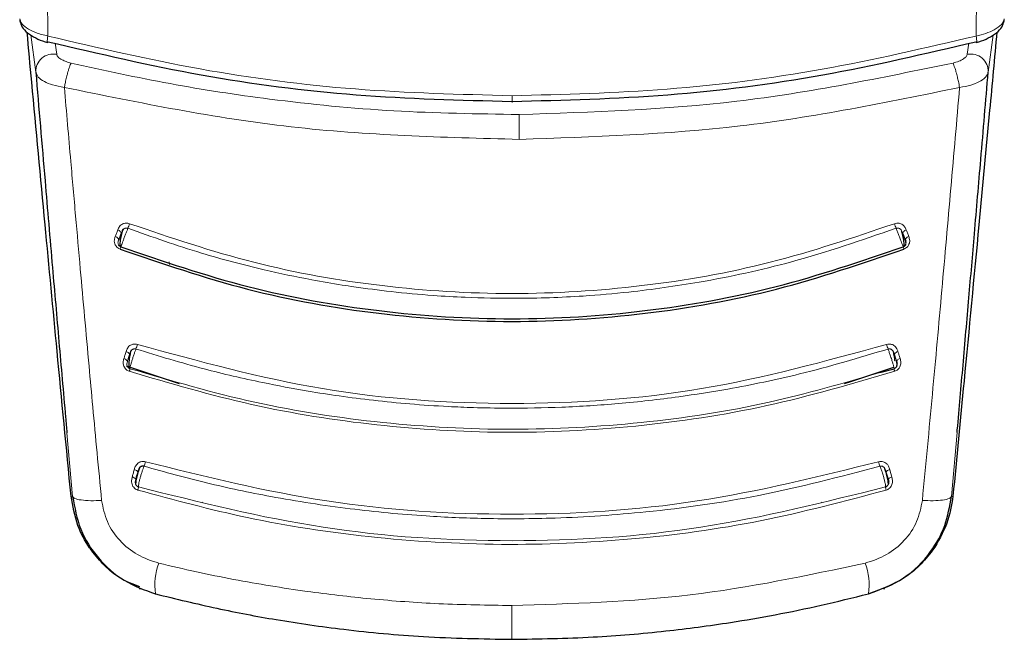
# Model space of a CAD drawing. Units: millimetres. Extents: x 0 to 210, y 0 to 297.
# Drawn here: x 81 to 83, y 129 to 131 of the extents above; entities that cross this region are included whole.
import ezdxf

# ---------------------------------------------------------------- set-up
doc = ezdxf.new("R2010")
doc.units = ezdxf.units.MM
doc.linetypes.add('SLD-Durchgehend', pattern=[0])

msp = doc.modelspace()

# ---------------------------------------------------------------- linework, layer by layer
at = {"color": 8, "linetype": 'SLD-Durchgehend', "lineweight": 18}
for p, q in [((82.93616, 130.51156), (82.93629, 130.51372)), ((80.74935, 130.47719), (80.76054, 130.39382)), ((80.80426, 130.45851), (80.80755, 130.43378)), ((82.85314, 130.43378), (82.85644, 130.45851)), ((82.91134, 130.47719), (82.90015, 130.39381)), ((81.83035, 130.34075), (81.83035, 130.32556)), ((81.06035, 129.96725), (81.06087, 129.96135)), ((80.83053, 129.58321), (80.84334, 129.44015)), ((82.81736, 129.44015), (82.83027, 129.58421)), ((82.68356, 129.48376), (82.6791, 129.50047)), ((80.83975, 129.44108), (80.84334, 129.44014))]:
    msp.add_line(p, q, dxfattribs=at)
at = {"color": 7, "linetype": 'SLD-Durchgehend', "lineweight": 25}
for p, q in [((80.96334, 129.73414), (81.06898, 129.69853)), ((82.59136, 129.69843), (82.68806, 129.73101)), ((82.657, 129.7189), (82.6886, 129.72738)), ((82.69329, 129.73061), (82.69292, 129.73026)), ((81.06898, 129.69853), (81.08271, 129.6939)), ((82.57754, 129.69377), (82.59136, 129.69843)), ((81.13567, 129.42689), (81.13476, 129.42711)), ((82.52593, 129.42711), (82.52502, 129.42689)), ((80.99281, 129.23375), (80.99535, 129.23307)), ((82.66535, 129.23307), (82.66789, 129.23375))]:
    msp.add_line(p, q, dxfattribs=at)
at = {"color": 7, "linetype": 'SLD-Durchgehend', "lineweight": 25, "flags": 128}
for points in [[(80.72454, 130.51157), (80.72491, 130.50912), (80.72621, 130.50478)], [(80.78813, 130.46199), (80.78727, 130.46055), (80.78662, 130.46002), (80.78622, 130.46041), (80.78622, 130.46041)], [(82.87448, 130.46042), (82.87448, 130.46041), (82.87407, 130.46002), (82.87343, 130.46055), (82.87256, 130.46199)], [(82.68973, 129.76069), (82.68972, 129.76066), (82.6895, 129.7599)], [(80.96607, 129.74507), (80.96617, 129.74487), (80.96638, 129.74412)], [(81.02707, 129.22216), (81.02837, 129.22183), (81.0294, 129.22156)], [(82.63363, 129.22216), (82.63232, 129.22183), (82.6313, 129.22156)]]:
    msp.add_lwpolyline(points, dxfattribs=at)
at = {"color": 8, "linetype": 'SLD-Durchgehend', "lineweight": 18, "flags": 128}
for points in [[(80.94472, 130.03932), (80.94651, 130.03853), (80.94816, 130.03761), (80.94962, 130.03658), (80.95081, 130.0355), (80.95171, 130.03438), (80.95228, 130.0333), (80.95248, 130.03227), (80.95232, 130.03134)], [(82.71597, 130.03932), (82.71418, 130.03853), (82.71253, 130.03761), (82.71108, 130.03658), (82.70988, 130.0355), (82.70898, 130.03439), (82.70842, 130.0333), (82.70821, 130.03227), (82.70837, 130.03134)], [(80.93906, 130.02444), (80.94085, 130.02365), (80.9425, 130.02273), (80.94395, 130.02171), (80.94514, 130.02062), (80.94604, 130.01952), (80.9466, 130.01844), (80.94681, 130.01742), (80.94665, 130.0165)], [(82.72163, 130.02444), (82.71985, 130.02365), (82.7182, 130.02273), (82.71675, 130.02171), (82.71555, 130.02062), (82.71466, 130.01952), (82.71409, 130.01844), (82.71389, 130.01742), (82.71404, 130.0165)], [(80.96326, 129.76581), (80.96508, 129.76513), (80.96676, 129.76434), (80.96825, 129.76346), (80.96947, 129.76253), (80.9704, 129.76158), (80.97098, 129.76066), (80.9712, 129.75979), (80.97105, 129.75901)], [(82.6895, 129.7599), (82.68949, 129.75979), (82.68964, 129.75901)], [(82.70223, 129.75), (82.70042, 129.74932), (82.69874, 129.74852), (82.69726, 129.74765), (82.69603, 129.74672), (82.69511, 129.74578), (82.69453, 129.74487), (82.6943, 129.74401), (82.69445, 129.74324)], [(80.96638, 129.74412), (80.96639, 129.74401), (80.96625, 129.74324)], [(80.98159, 129.50047), (80.98342, 129.49987), (80.98512, 129.49919), (80.98662, 129.49846), (80.98786, 129.49771), (80.98879, 129.49697), (80.98939, 129.49626), (80.98962, 129.49562), (80.98947, 129.49506)], [(82.6791, 129.50047), (82.67727, 129.49987), (82.67558, 129.49919), (82.67408, 129.49846), (82.67284, 129.49771), (82.6719, 129.49697), (82.67131, 129.49626), (82.67108, 129.49562), (82.67122, 129.49506)], [(82.82095, 129.44108), (82.81894, 129.44055), (82.81736, 129.44014)], [(81.82983, 129.19533), (81.82983, 129.1803), (81.82983, 129.16595), (81.82982, 129.15281), (81.82982, 129.14134), (81.82982, 129.13196), (81.82982, 129.125), (81.82982, 129.12073), (81.82982, 129.11929)]]:
    msp.add_lwpolyline(points, dxfattribs=at)
at = {"color": 7, "linetype": 'SLD-Durchgehend', "lineweight": 25}
msp.add_arc((82.91085, 130.51421), 0.02545, 332.09069, 354.01555, dxfattribs=at)
at = {"color": 8, "linetype": 'SLD-Durchgehend', "lineweight": 18}
for centre, radius, start, end in [((80.83807, 130.4616), 0.05187, 165.24142, 181.30816), ((82.82748, 130.46217), 0.04703, 357.86529, 15.595), ((80.80018, 130.39482), 0.03965, 79.27624, 181.45825), ((82.86052, 130.39482), 0.03965, 358.54188, 100.72372), ((65.12381, 130.19915), 16.72276, 0.149266, 0.3405), ((76.01949, 131.91276), 5.28948, 339.29769, 339.41615), ((87.64192, 131.91303), 5.29024, 200.58387, 200.70231), ((80.8082, 130.05092), 0.15177, 338.88424, 340.86742), ((82.79017, 130.02779), 0.0853, 198.10875, 201.70681), ((80.80903, 129.83551), 0.18772, 340.07614, 343.38639), ((82.85168, 129.83551), 0.18774, 196.6137, 199.92358), ((80.95526, 129.73671), 0.01366, 37.70403, 76.42381), ((82.70046, 129.75292), 0.01324, 103.19637, 144.09253), ((80.94811, 129.72995), 0.02413, 339.32538, 353.87784), ((82.71259, 129.72995), 0.02413, 186.12294, 200.67479), ((80.91425, 129.54197), 0.09559, 339.28194, 345.6522), ((82.74644, 129.54197), 0.09559, 194.34784, 200.71828), ((80.97586, 129.47233), 0.0115, 36.30572, 83.61909), ((82.68691, 129.468), 0.01611, 102.01389, 133.41599), ((80.96659, 129.46231), 0.02461, 341.38833, 358.51553), ((82.6941, 129.4623), 0.02461, 181.48048, 198.61284), ((81.16693, 129.24102), 0.1389, 159.19315, 188.0518), ((82.49377, 129.24102), 0.1389, 351.94813, 20.80687)]:
    msp.add_arc(centre, radius, start, end, dxfattribs=at)
for points, knots in [([(80.78791, 130.47481), (80.78552, 130.63608), (80.78064, 130.96415), (80.77154, 131.48307), (80.76091, 132.03393), (80.74939, 132.57746), (80.74004, 132.99611), (80.7347, 133.21978), (80.7333, 133.27849)], [0, 0, 0, 0, 0.1817124, 0.3696712, 0.5653697, 0.7705321, 0.939762, 1, 1, 1, 1]), ([(82.92742, 133.27916), (82.9258, 133.21106), (82.92018, 132.97554), (82.91148, 132.58454), (82.90049, 132.06728), (82.8901, 131.53464), (82.88043, 130.98841), (82.8753, 130.64396), (82.87278, 130.47481)], [0, 0, 0, 0, 0.0698668, 0.2416388, 0.4060738, 0.6121333, 0.8095313, 1, 1, 1, 1]), ([(80.78791, 130.47481), (80.77843, 130.47715), (80.75954, 130.48182), (80.73951, 130.49255), (80.72733, 130.50354), (80.72538, 130.51032), (80.72441, 130.51372)], [0, 0, 0, 0, 0.2817272, 0.5611933, 0.7804537, 1, 1, 1, 1]), ([(82.93629, 130.51372), (82.93482, 130.50938), (82.93189, 130.5007), (82.91553, 130.48908), (82.89522, 130.48011), (82.88028, 130.47658), (82.87278, 130.47481)], [0, 0, 0, 0, 0.2787092, 0.5573791, 0.7779423, 1, 1, 1, 1]), ([(80.78791, 130.47481), (80.90156, 130.44824), (81.12897, 130.39506), (81.47831, 130.34981), (81.71294, 130.34377), (81.83035, 130.34075)], [0, 0, 0, 0, 0.3328819, 0.6661645, 1, 1, 1, 1]), ([(81.83035, 130.34075), (81.94663, 130.34371), (82.18013, 130.34967), (82.5295, 130.39462), (82.75803, 130.44801), (82.87278, 130.47481)], [0, 0, 0, 0, 0.3306244, 0.6639035, 1, 1, 1, 1]), ([(80.80755, 130.43378), (80.80835, 130.43173), (80.80996, 130.42762), (80.81841, 130.42178), (80.82873, 130.41714), (80.83615, 130.41514), (80.83983, 130.41416)], [0, 0, 0, 0, 0.2785793, 0.5597227, 0.7820506, 1, 1, 1, 1]), ([(80.83983, 130.41416), (80.83926, 130.41302), (80.83811, 130.41071), (80.83604, 130.40496), (80.83398, 130.39825), (80.83239, 130.39259), (80.83132, 130.38859), (80.82979, 130.38266), (80.82774, 130.37395), (80.82591, 130.36516), (80.82504, 130.36083), (80.82474, 130.35932)], [0, 0, 0, 0, 0.1233344, 0.2510191, 0.4014909, 0.5018136, 0.5331293, 0.593222, 0.7795231, 0.9227377, 1, 1, 1, 1]), ([(81.84628, 130.29853), (81.75238, 130.29995), (81.56498, 130.30278), (81.30326, 130.3289), (81.06126, 130.36543), (80.91377, 130.39788), (80.83983, 130.41416)], [0, 0, 0, 0, 0.2769333, 0.5526749, 0.7757355, 1, 1, 1, 1]), ([(82.82106, 130.4142), (82.65988, 130.38094), (82.33884, 130.31469), (82.01001, 130.3039), (81.84628, 130.29853)], [0, 0, 0, 0, 0.5020816, 1, 1, 1, 1]), ([(82.82106, 130.4142), (82.82556, 130.41545), (82.83452, 130.41795), (82.84456, 130.42315), (82.85131, 130.42863), (82.85251, 130.43201), (82.85314, 130.43378)], [0, 0, 0, 0, 0.26840574, 0.53503787, 0.75694533, 1, 1, 1, 1]), ([(82.83585, 130.35929), (82.83501, 130.36374), (82.83359, 130.37123), (82.8307, 130.3836), (82.82788, 130.39436), (82.8252, 130.40327), (82.82289, 130.41004), (82.82171, 130.41273), (82.82106, 130.4142)], [0, 0, 0, 0, 0.2166684, 0.3653079, 0.5544353, 0.7191171, 0.846816, 1, 1, 1, 1]), ([(80.76054, 130.39382), (80.76185, 130.39008), (80.7645, 130.38252), (80.77862, 130.37246), (80.79876, 130.36398), (80.81559, 130.36096), (80.82474, 130.35932)], [0, 0, 0, 0, 0.247192, 0.50069, 0.7287775, 1, 1, 1, 1]), ([(82.83585, 130.3593), (82.84457, 130.36084), (82.86066, 130.36368), (82.88093, 130.37183), (82.89589, 130.38199), (82.89875, 130.38992), (82.90015, 130.39381)], [0, 0, 0, 0, 0.2581084, 0.476213, 0.7421247, 1, 1, 1, 1]), ([(80.82474, 130.35932), (80.82956, 130.30406), (80.83792, 130.20822), (80.84979, 130.0723), (80.86013, 129.95594), (80.87023, 129.84331), (80.87954, 129.74016), (80.88887, 129.6382), (80.89823, 129.53804), (80.9051, 129.46698), (80.90855, 129.43124)], [0, 0, 0, 0, 0.1856694, 0.3220036, 0.4529913, 0.5683432, 0.6871039, 0.7830137, 0.8908742, 1, 1, 1, 1]), ([(81.84652, 130.24271), (81.67503, 130.24719), (81.3304, 130.25618), (80.99383, 130.32483), (80.82474, 130.35932)], [0, 0, 0, 0, 0.49758718, 1, 1, 1, 1]), ([(82.83585, 130.35929), (82.67212, 130.32575), (82.34624, 130.25898), (82.01255, 130.24812), (81.84652, 130.24271)], [0, 0, 0, 0, 0.5024146, 1, 1, 1, 1]), ([(82.75215, 129.43124), (82.75979, 129.5113), (82.7752, 129.67265), (82.79605, 129.90539), (82.81643, 130.1343), (82.82936, 130.28409), (82.83585, 130.3593)], [0, 0, 0, 0, 0.2462426, 0.4962535, 0.7470762, 1, 1, 1, 1]), ([(80.94472, 130.03932), (80.94367, 130.03654), (80.94178, 130.03158), (80.93989, 130.02662), (80.93906, 130.02444)], [0, 0, 0, 0, 0.5605286, 1, 1, 1, 1]), ([(80.97128, 130.0531), (80.96994, 130.05352), (80.9673, 130.05434), (80.96321, 130.05454), (80.95934, 130.054), (80.95551, 130.05265), (80.95191, 130.0504), (80.94769, 130.04612), (80.94591, 130.04204), (80.94472, 130.03932)], [0, 0, 0, 0, 0.1160358, 0.2296372, 0.3407342, 0.4491626, 0.5845978, 0.7224863, 1, 1, 1, 1]), ([(80.9516, 130.00128), (80.9516, 130.00131), (80.9516, 130.00138), (80.95262, 130.00416), (80.95432, 130.00868), (80.95663, 130.01475), (80.95933, 130.02182), (80.96219, 130.02929), (80.96503, 130.03666), (80.96663, 130.0408), (80.96743, 130.04286)], [0, 0, 0, 0, 0.1249188, 0.2498332, 0.3747839, 0.4997861, 0.6248216, 0.7498752, 0.8749376, 1, 1, 1, 1]), ([(80.96743, 130.04286), (80.96668, 130.04308), (80.96517, 130.04352), (80.96279, 130.04341), (80.9605, 130.04272), (80.95759, 130.04095), (80.95458, 130.03708), (80.95312, 130.03338), (80.95232, 130.03134)], [0, 0, 0, 0, 0.1066778, 0.2146179, 0.3251729, 0.4401027, 0.6926073, 1, 1, 1, 1]), ([(82.69327, 130.04287), (82.61537, 130.01602), (82.47059, 129.96612), (82.26862, 129.9228), (82.11195, 129.90061), (81.97437, 129.88852), (81.85144, 129.88439), (81.73899, 129.88653), (81.64554, 129.89195), (81.56224, 129.8997), (81.49422, 129.9085), (81.43491, 129.91751), (81.36743, 129.92908), (81.26152, 129.95155), (81.12283, 129.98774), (81.02223, 130.02343), (80.96743, 130.04286)], [0, 0, 0, 0, 0.1400384, 0.2602777, 0.3506797, 0.4090951, 0.4951397, 0.5597673, 0.6003539, 0.6543469, 0.7020451, 0.7169991, 0.7563991, 0.8185062, 0.901136, 1, 1, 1, 1]), ([(82.68941, 130.0531), (82.59694, 130.02181), (82.41199, 129.95924), (82.12287, 129.90856), (81.83035, 129.89022), (81.53782, 129.90856), (81.2487, 129.95924), (81.06376, 130.02181), (80.97128, 130.0531)], [0, 0, 0, 0, 0.1666757, 0.3333426, 0.5000004, 0.6666578, 0.8333241, 1, 1, 1, 1]), ([(82.71597, 130.03932), (82.71495, 130.04171), (82.71311, 130.046), (82.70864, 130.05065), (82.70412, 130.05316), (82.6997, 130.05435), (82.69479, 130.05464), (82.69133, 130.05365), (82.68941, 130.0531)], [0, 0, 0, 0, 0.2436102, 0.4375894, 0.5889331, 0.7029808, 0.8353669, 1, 1, 1, 1]), ([(82.70837, 130.03134), (82.70755, 130.03342), (82.70621, 130.03681), (82.70343, 130.04056), (82.70088, 130.04239), (82.69854, 130.04327), (82.696, 130.0436), (82.69424, 130.04312), (82.69327, 130.04287)], [0, 0, 0, 0, 0.3126401, 0.5120445, 0.6512348, 0.7507885, 0.8629914, 1, 1, 1, 1]), ([(82.69327, 130.04287), (82.69404, 130.04087), (82.69569, 130.03661), (82.6989, 130.02824), (82.7023, 130.01937), (82.70536, 130.01133), (82.70761, 130.00537), (82.70905, 130.00151), (82.70908, 130.00136), (82.70909, 130.00128)], [0, 0, 0, 0, 0.12099076, 0.25833935, 0.42537319, 0.5642133, 0.70845075, 0.85475402, 1, 1, 1, 1]), ([(82.72163, 130.02444), (82.72058, 130.02721), (82.71869, 130.03218), (82.7168, 130.03713), (82.71597, 130.03932)], [0, 0, 0, 0, 0.55947285, 1, 1, 1, 1]), ([(80.93906, 130.02444), (80.93824, 130.02196), (80.93675, 130.01752), (80.93699, 130.01101), (80.93869, 130.00608), (80.94121, 130.00221), (80.9447, 129.99869), (80.94797, 129.99711), (80.94978, 129.99624)], [0, 0, 0, 0, 0.2431658, 0.4368689, 0.588091, 0.702269, 0.8350012, 1, 1, 1, 1]), ([(80.94665, 130.0165), (80.94609, 130.01496), (80.94517, 130.01243), (80.94514, 130.0088), (80.94601, 130.00622), (80.94728, 130.00426), (80.94904, 130.0025), (80.95069, 130.00171), (80.9516, 130.00128)], [0, 0, 0, 0, 0.3127327, 0.5117991, 0.6506374, 0.7501057, 0.8624908, 1, 1, 1, 1]), ([(82.70837, 130.03134), (82.70895, 130.02984), (82.71017, 130.02668), (82.71179, 130.02244), (82.71314, 130.01888), (82.71374, 130.0173), (82.71404, 130.0165)], [0, 0, 0, 0, 0.2552564, 0.5353764, 0.7653749, 1, 1, 1, 1]), ([(82.71092, 129.99624), (82.7122, 129.99682), (82.71474, 129.99797), (82.71794, 130.00057), (82.72048, 130.00357), (82.72244, 130.00716), (82.72364, 130.01128), (82.72395, 130.01734), (82.72256, 130.0216), (82.72163, 130.02444)], [0, 0, 0, 0, 0.1163043, 0.2299946, 0.3409834, 0.449071, 0.584235, 0.7225997, 1, 1, 1, 1]), ([(80.98892, 129.78183), (80.98756, 129.78218), (80.98488, 129.78287), (80.9808, 129.78281), (80.97698, 129.782), (80.97325, 129.78036), (80.96979, 129.77779), (80.96583, 129.77307), (80.96429, 129.76872), (80.96326, 129.76581)], [0, 0, 0, 0, 0.116201, 0.2298138, 0.3407736, 0.4489196, 0.5844404, 0.7223187, 1, 1, 1, 1]), ([(80.98552, 129.77154), (80.98476, 129.77171), (80.98324, 129.77207), (80.98088, 129.77182), (80.97863, 129.77099), (80.97582, 129.76902), (80.97301, 129.76493), (80.97175, 129.76111), (80.97105, 129.75901)], [0, 0, 0, 0, 0.1067278, 0.214704, 0.3252719, 0.4401902, 0.6926269, 1, 1, 1, 1]), ([(80.9721, 129.72738), (80.97205, 129.72764), (80.97194, 129.72818), (80.9727, 129.73165), (80.97406, 129.73678), (80.97599, 129.74333), (80.9783, 129.75072), (80.98081, 129.75832), (80.98333, 129.76563), (80.98479, 129.76957), (80.98552, 129.77154)], [0, 0, 0, 0, 0.1249187, 0.2498331, 0.3747837, 0.499786, 0.6248214, 0.749875, 0.8749374, 1, 1, 1, 1]), ([(82.67518, 129.77154), (82.60923, 129.7518), (82.49069, 129.71632), (82.33299, 129.68383), (82.19707, 129.66222), (82.07268, 129.64831), (81.94374, 129.63997), (81.83507, 129.63807), (81.74992, 129.63951), (81.6771, 129.64257), (81.60225, 129.64769), (81.52051, 129.65579), (81.44445, 129.6655), (81.36118, 129.67842), (81.25978, 129.69766), (81.13019, 129.72745), (81.03636, 129.75604), (80.98552, 129.77154)], [0, 0, 0, 0, 0.1202776, 0.2161819, 0.2810544, 0.3606843, 0.4346835, 0.5066131, 0.5503943, 0.5833841, 0.6338658, 0.6813943, 0.7268171, 0.7677866, 0.8285776, 0.9071264, 1, 1, 1, 1]), ([(82.67178, 129.78183), (82.53419, 129.74411), (82.25903, 129.66866), (81.83035, 129.63972), (81.40166, 129.66866), (81.1265, 129.74411), (80.98892, 129.78183)], [0, 0, 0, 0, 0.2500135, 0.5000002, 0.7499867, 1, 1, 1, 1]), ([(82.69743, 129.76581), (82.69673, 129.7679), (82.69543, 129.77175), (82.69225, 129.77643), (82.68868, 129.77958), (82.685, 129.78155), (82.68112, 129.78265), (82.67662, 129.783), (82.67349, 129.78225), (82.67178, 129.78183)], [0, 0, 0, 0, 0.1993487, 0.3682515, 0.5073726, 0.6226271, 0.7335544, 0.8540066, 1, 1, 1, 1]), ([(82.68964, 129.75901), (82.68889, 129.76127), (82.68767, 129.76494), (82.68484, 129.76901), (82.68224, 129.77092), (82.67994, 129.77177), (82.67763, 129.77209), (82.67604, 129.77173), (82.67518, 129.77154)], [0, 0, 0, 0, 0.3295415, 0.5368727, 0.6805236, 0.7765757, 0.8783766, 1, 1, 1, 1]), ([(82.67518, 129.77154), (82.67588, 129.76964), (82.67738, 129.76559), (82.68024, 129.75728), (82.6832, 129.7482), (82.68579, 129.73968), (82.68764, 129.73307), (82.68873, 129.72843), (82.68864, 129.72773), (82.6886, 129.72738)], [0, 0, 0, 0, 0.1209861, 0.2583695, 0.42541, 0.5642383, 0.708464, 0.8547568, 1, 1, 1, 1]), ([(80.95846, 129.75), (80.95778, 129.74737), (80.95655, 129.74266), (80.95715, 129.73593), (80.95911, 129.73092), (80.96184, 129.72707), (80.9655, 129.72364), (80.96884, 129.72222), (80.97068, 129.72143)], [0, 0, 0, 0, 0.2431974, 0.4369276, 0.5881625, 0.7023381, 0.835047, 1, 1, 1, 1]), ([(80.96326, 129.76581), (80.96237, 129.76286), (80.96077, 129.75759), (80.95917, 129.75232), (80.95846, 129.75)], [0, 0, 0, 0, 0.56047984, 1, 1, 1, 1]), ([(80.97105, 129.75901), (80.97016, 129.75606), (80.96856, 129.75081), (80.96695, 129.74555), (80.96625, 129.74324)], [0, 0, 0, 0, 0.5604803, 1, 1, 1, 1]), ([(82.68964, 129.75901), (82.69015, 129.75748), (82.69121, 129.75427), (82.6926, 129.74982), (82.69373, 129.74597), (82.69421, 129.74415), (82.69445, 129.74324)], [0, 0, 0, 0, 0.2552535, 0.5353684, 0.7653682, 1, 1, 1, 1]), ([(82.69001, 129.72143), (82.69132, 129.72195), (82.69392, 129.72298), (82.69724, 129.72547), (82.69992, 129.72841), (82.70207, 129.732), (82.7035, 129.7362), (82.70414, 129.74247), (82.703, 129.74698), (82.70223, 129.75)], [0, 0, 0, 0, 0.1164268, 0.2300631, 0.3408252, 0.4485197, 0.5840162, 0.7221573, 1, 1, 1, 1]), ([(82.70223, 129.75), (82.70134, 129.75295), (82.69973, 129.75822), (82.69814, 129.76349), (82.69743, 129.76581)], [0, 0, 0, 0, 0.5594658, 1, 1, 1, 1]), ([(80.96625, 129.74324), (80.96579, 129.74154), (80.96504, 129.73876), (80.96524, 129.73488), (80.96625, 129.73219), (80.96764, 129.73022), (80.96948, 129.72849), (80.97117, 129.72777), (80.9721, 129.72738)], [0, 0, 0, 0, 0.3126647, 0.5116984, 0.6505413, 0.7500301, 0.8624471, 1, 1, 1, 1]), ([(80.9721, 129.72738), (81.06514, 129.70019), (81.25122, 129.64582), (81.53942, 129.60193), (81.83035, 129.58594), (82.12124, 129.60203), (82.39876, 129.6438), (82.57441, 129.69488), (82.657, 129.7189)], [0, 0, 0, 0, 0.1698505, 0.339707, 0.509561, 0.679415, 0.8492713, 1, 1, 1, 1]), ([(80.97068, 129.72143), (81.06178, 129.69464), (81.24396, 129.64106), (81.52606, 129.59683), (81.81522, 129.57921), (82.10892, 129.59366), (82.40422, 129.63779), (82.59474, 129.69355), (82.69001, 129.72143)], [0, 0, 0, 0, 0.1629888, 0.3259611, 0.4889211, 0.6592701, 0.8296282, 1, 1, 1, 1]), ([(81.00686, 129.51828), (81.0055, 129.51858), (81.0028, 129.51919), (80.99873, 129.51895), (80.99497, 129.51796), (80.99128, 129.5161), (80.98788, 129.51328), (80.98401, 129.50819), (80.98256, 129.50357), (80.98159, 129.50047)], [0, 0, 0, 0, 0.1162831, 0.2295672, 0.3398133, 0.4468804, 0.5827832, 0.720736, 1, 1, 1, 1]), ([(80.99119, 129.46167), (80.99113, 129.46228), (80.99101, 129.46351), (80.99168, 129.46789), (80.99292, 129.47375), (80.9947, 129.48079), (80.99685, 129.48839), (80.9992, 129.49591), (81.00157, 129.50288), (81.00297, 129.50639), (81.00366, 129.50815)], [0, 0, 0, 0, 0.1249188, 0.2498336, 0.3747846, 0.499787, 0.6248225, 0.749876, 0.8749387, 1, 1, 1, 1]), ([(82.65703, 129.50815), (82.56672, 129.48449), (82.39391, 129.43921), (82.14875, 129.40468), (81.9428, 129.39038), (81.77795, 129.38949), (81.62434, 129.39608), (81.46362, 129.41127), (81.29902, 129.43695), (81.14449, 129.46927), (81.05044, 129.49523), (81.00366, 129.50815)], [0, 0, 0, 0, 0.1673401, 0.3202266, 0.4423395, 0.5363674, 0.6147711, 0.7171886, 0.8249959, 0.9129433, 1, 1, 1, 1]), ([(82.65383, 129.51828), (82.51888, 129.48475), (82.24899, 129.4177), (81.83035, 129.39184), (81.4117, 129.4177), (81.14182, 129.48475), (81.00686, 129.51828)], [0, 0, 0, 0, 0.2500294, 0.5000013, 0.7499733, 1, 1, 1, 1]), ([(82.6791, 129.50047), (82.67828, 129.50317), (82.6768, 129.50801), (82.67273, 129.51353), (82.66845, 129.51674), (82.66415, 129.51851), (82.6593, 129.51935), (82.65578, 129.51866), (82.65383, 129.51828)], [0, 0, 0, 0, 0.2437759, 0.4377724, 0.5890316, 0.7030451, 0.8354022, 1, 1, 1, 1]), ([(82.67122, 129.49506), (82.67056, 129.49723), (82.66947, 129.50078), (82.66696, 129.50484), (82.66457, 129.50695), (82.6623, 129.50808), (82.65981, 129.50865), (82.65802, 129.50833), (82.65703, 129.50815)], [0, 0, 0, 0, 0.3121888, 0.5112384, 0.6503374, 0.7500229, 0.8625312, 1, 1, 1, 1]), ([(82.65703, 129.50815), (82.6577, 129.50646), (82.65914, 129.50284), (82.66184, 129.49491), (82.6646, 129.48585), (82.667, 129.47692), (82.66869, 129.46959), (82.66967, 129.46393), (82.66956, 129.46242), (82.6695, 129.46167)], [0, 0, 0, 0, 0.1209671, 0.2584933, 0.4255408, 0.564309, 0.7084881, 0.8547479, 1, 1, 1, 1]), ([(80.97714, 129.48376), (80.97658, 129.48136), (80.97554, 129.47688), (80.97585, 129.47053), (80.97751, 129.46514), (80.98032, 129.46058), (80.98449, 129.45662), (80.98808, 129.45518), (80.98991, 129.45445)], [0, 0, 0, 0, 0.21169248, 0.39465796, 0.53421824, 0.68195456, 0.8373237, 1, 1, 1, 1]), ([(80.98159, 129.50047), (80.98076, 129.49735), (80.97928, 129.49179), (80.97779, 129.48621), (80.97714, 129.48376)], [0, 0, 0, 0, 0.5612551, 1, 1, 1, 1]), ([(80.98502, 129.47846), (80.98524, 129.47954), (80.98572, 129.48187), (80.98682, 129.48617), (80.98812, 129.49075), (80.98902, 129.49361), (80.98947, 129.49506)], [0, 0, 0, 0, 0.2396701, 0.5177575, 0.7546776, 1, 1, 1, 1]), ([(82.67078, 129.45445), (82.67211, 129.45494), (82.67474, 129.45592), (82.67811, 129.45839), (82.68083, 129.46134), (82.68303, 129.46498), (82.68454, 129.4693), (82.68531, 129.47582), (82.68426, 129.48058), (82.68356, 129.48376)], [0, 0, 0, 0, 0.1175959, 0.2315661, 0.341831, 0.4481913, 0.5839107, 0.7225108, 1, 1, 1, 1]), ([(82.67122, 129.49506), (82.6717, 129.49355), (82.6727, 129.49037), (82.67398, 129.48575), (82.67503, 129.48161), (82.67546, 129.47952), (82.67568, 129.47846)], [0, 0, 0, 0, 0.2553259, 0.5354213, 0.7653912, 1, 1, 1, 1]), ([(80.98502, 129.47846), (80.98464, 129.47681), (80.98401, 129.47399), (80.98407, 129.47035), (80.98476, 129.46769), (80.98572, 129.46575), (80.98711, 129.46402), (80.98888, 129.46255), (80.99039, 129.46198), (80.99119, 129.46167)], [0, 0, 0, 0, 0.2765341, 0.4699571, 0.5703765, 0.6866089, 0.7778761, 0.8816193, 1, 1, 1, 1]), ([(80.99119, 129.46167), (81.1286, 129.42726), (81.40342, 129.35845), (81.83035, 129.33203), (82.25728, 129.35845), (82.53209, 129.42726), (82.6695, 129.46167)], [0, 0, 0, 0, 0.2500079, 0.4999996, 0.7499911, 1, 1, 1, 1]), ([(80.84334, 129.44015), (80.84448, 129.43857), (80.84683, 129.43531), (80.86154, 129.43204), (80.88274, 129.43041), (80.90011, 129.43097), (80.90855, 129.43124)], [0, 0, 0, 0, 0.242705, 0.500002, 0.7572979, 1, 1, 1, 1]), ([(80.98991, 129.45445), (81.0715, 129.43245), (81.24179, 129.38654), (81.51534, 129.3451), (81.8045, 129.32759), (82.09915, 129.34042), (82.38916, 129.37963), (82.5769, 129.42951), (82.67078, 129.45445)], [0, 0, 0, 0, 0.1490654, 0.3111177, 0.4861587, 0.6574163, 0.8286917, 1, 1, 1, 1]), ([(82.81736, 129.44015), (82.8162, 129.43855), (82.81381, 129.43528), (82.79895, 129.43201), (82.77776, 129.43041), (82.7605, 129.43097), (82.75215, 129.43124)], [0, 0, 0, 0, 0.2451268, 0.5033179, 0.7597029, 1, 1, 1, 1]), ([(80.90855, 129.43123), (80.91173, 129.41499), (80.91813, 129.38231), (80.94766, 129.33983), (80.98787, 129.30666), (81.02059, 129.29582), (81.03708, 129.29036)], [0, 0, 0, 0, 0.2445893, 0.4921029, 0.7440875, 1, 1, 1, 1]), ([(82.62361, 129.29036), (82.6401, 129.29582), (82.67283, 129.30666), (82.71304, 129.33983), (82.74257, 129.38232), (82.74897, 129.415), (82.75215, 129.43124)], [0, 0, 0, 0, 0.2559161, 0.5079057, 0.7554153, 1, 1, 1, 1]), ([(81.03708, 129.29036), (81.06513, 129.28375), (81.1208, 129.27063), (81.20443, 129.25379), (81.28729, 129.23912), (81.38982, 129.22363), (81.51585, 129.20904), (81.66935, 129.1976), (81.77521, 129.1961), (81.82983, 129.19533)], [0, 0, 0, 0, 0.1085096, 0.2154055, 0.3207352, 0.4245442, 0.6043961, 0.7958668, 1, 1, 1, 1]), ([(81.82983, 129.19533), (81.96406, 129.19935), (82.23237, 129.2074), (82.49324, 129.26271), (82.62361, 129.29036)], [0, 0, 0, 0, 0.5002742, 1, 1, 1, 1])]:
    msp.add_open_spline(points, degree=3, knots=knots, dxfattribs=at)
at = {"color": 7, "linetype": 'SLD-Durchgehend', "lineweight": 25}
for points, knots in [([(80.72614, 130.50515), (80.72766, 130.50068), (80.73067, 130.49185), (80.74533, 130.47876), (80.76462, 130.46757), (80.77946, 130.46268), (80.78672, 130.46028)], [0, 0, 0, 0, 0.2630966, 0.5186088, 0.7645975, 1, 1, 1, 1]), ([(82.87397, 130.46028), (82.88123, 130.46267), (82.89608, 130.46756), (82.91536, 130.47876), (82.93002, 130.49185), (82.93303, 130.50068), (82.93456, 130.50515)], [0, 0, 0, 0, 0.2354025, 0.4813912, 0.7369034, 1, 1, 1, 1]), ([(80.78151, 130.05082), (80.77144, 130.15774), (80.75783, 130.30231), (80.7445, 130.44633), (80.74103, 130.48384)], [0, 0, 0, 0, 0.7395732, 1, 1, 1, 1]), ([(82.91965, 130.48382), (82.91423, 130.42528), (82.90088, 130.28119), (82.88727, 130.13664), (82.87919, 130.05082)], [0, 0, 0, 0, 0.406303, 1, 1, 1, 1]), ([(80.78813, 130.46199), (80.90245, 130.43527), (81.13041, 130.38198), (81.47969, 130.33691), (81.71355, 130.33092), (81.83035, 130.32793)], [0, 0, 0, 0, 0.3349108, 0.6678285, 1, 1, 1, 1]), ([(81.83035, 130.32793), (81.94715, 130.33092), (82.18101, 130.33691), (82.53028, 130.38198), (82.75824, 130.43527), (82.87256, 130.46199)], [0, 0, 0, 0, 0.3321722, 0.6650899, 1, 1, 1, 1]), ([(80.76054, 130.39382), (80.76743, 130.3127), (80.77971, 130.1679), (80.797, 129.96602), (80.81247, 129.78808), (80.82324, 129.66457), (80.82949, 129.59485), (80.83053, 129.58321)], [0, 0, 0, 0, 0.3096985, 0.5527977, 0.7566119, 0.9593546, 1, 1, 1, 1]), ([(82.83027, 129.58421), (82.83044, 129.58601), (82.83504, 129.63737), (82.84385, 129.73811), (82.8567, 129.88528), (82.87, 130.03956), (82.88441, 130.20824), (82.89462, 130.32857), (82.90015, 130.39381)], [0, 0, 0, 0, 0.006277, 0.1793462, 0.3634881, 0.5402428, 0.7507482, 1, 1, 1, 1]), ([(80.83975, 129.44108), (80.82931, 129.54942), (80.8098, 129.75185), (80.79048, 129.95596), (80.78151, 130.05082)], [0, 0, 0, 0, 0.5352267, 1, 1, 1, 1]), ([(80.956, 130.04085), (80.95567, 130.03986), (80.95498, 130.0378), (80.9537, 130.03259), (80.9523, 130.02627), (80.95089, 130.01937), (80.94981, 130.01269), (80.94945, 130.00693), (80.94992, 130.00263), (80.95108, 130.00166), (80.95166, 130.00118)], [0, 0, 0, 0, 0.10043603, 0.20989361, 0.327363, 0.45152719, 0.58181646, 0.71768141, 0.85770987, 1, 1, 1, 1]), ([(82.87919, 130.05082), (82.86806, 129.93335), (82.84874, 129.72923), (82.82923, 129.52695), (82.82095, 129.44108)], [0, 0, 0, 0, 0.5755228, 1, 1, 1, 1]), ([(80.95232, 130.03134), (80.95127, 130.02857), (80.94938, 130.02363), (80.94748, 130.01867), (80.94665, 130.0165)], [0, 0, 0, 0, 0.56053911, 1, 1, 1, 1]), ([(82.70903, 130.00118), (82.70962, 130.00167), (82.71077, 130.00263), (82.71124, 130.00694), (82.71088, 130.0127), (82.7098, 130.0194), (82.70839, 130.02625), (82.70706, 130.03233), (82.70629, 130.03534), (82.70596, 130.03662)], [0, 0, 0, 0, 0.1621852, 0.3217956, 0.4766044, 0.624992, 0.766348, 0.9000263, 1, 1, 1, 1]), ([(82.71404, 130.0165), (82.71298, 130.01927), (82.71109, 130.02422), (82.7092, 130.02917), (82.70837, 130.03134)], [0, 0, 0, 0, 0.5594598, 1, 1, 1, 1]), ([(82.70909, 130.00128), (82.7098, 130.0016), (82.71123, 130.00225), (82.713, 130.00378), (82.71435, 130.00559), (82.71553, 130.00839), (82.7156, 130.01223), (82.7146, 130.01499), (82.71404, 130.0165)], [0, 0, 0, 0, 0.1067948, 0.214686, 0.3250881, 0.4398393, 0.6921886, 1, 1, 1, 1]), ([(82.71383, 130.01761), (82.71405, 130.01695), (82.71446, 130.01567), (82.71481, 130.01435), (82.71497, 130.01372)], [0, 0, 0, 0, 0.5161618, 1, 1, 1, 1]), ([(80.94978, 129.99624), (81.0445, 129.96379), (81.23393, 129.8989), (81.53035, 129.84631), (81.83035, 129.82724), (82.13035, 129.84631), (82.42677, 129.8989), (82.6162, 129.96379), (82.71092, 129.99624)], [0, 0, 0, 0, 0.1666858, 0.3333492, 0.4999995, 0.66665, 0.8333135, 1, 1, 1, 1]), ([(80.9516, 130.00128), (81.04613, 129.96901), (81.2352, 129.90449), (81.53099, 129.85223), (81.83035, 129.83325), (82.12971, 129.85222), (82.4255, 129.90449), (82.61456, 129.96902), (82.70909, 130.00128)], [0, 0, 0, 0, 0.1666564, 0.3333275, 0.4999996, 0.6666721, 0.8333431, 1, 1, 1, 1]), ([(82.71482, 130.00676), (82.71457, 130.00622), (82.71407, 130.00515), (82.71279, 130.00358), (82.71112, 130.00215), (82.70971, 130.00147), (82.70899, 130.00112)], [0, 0, 0, 0, 0.2517604, 0.4996353, 0.7479819, 1, 1, 1, 1]), ([(80.97449, 129.76871), (80.97417, 129.76772), (80.97351, 129.76566), (80.97233, 129.76029), (80.97111, 129.75371), (80.96995, 129.74647), (80.96924, 129.73942), (80.96927, 129.73334), (80.97013, 129.72883), (80.97151, 129.72784), (80.97221, 129.72734)], [0, 0, 0, 0, 0.1017829, 0.212147, 0.3300658, 0.4542971, 0.5843989, 0.7196782, 0.8587997, 1, 1, 1, 1]), ([(82.69081, 129.74494), (82.69076, 129.74552), (82.69051, 129.74829), (82.68956, 129.75373), (82.68838, 129.76026), (82.68762, 129.76353), (82.68727, 129.76505)], [0, 0, 0, 0, 0.08675167, 0.41645974, 0.72928035, 1, 1, 1, 1]), ([(82.69192, 129.7293), (82.6917, 129.72907), (82.69081, 129.72815), (82.68946, 129.72755), (82.68844, 129.7271)], [0, 0, 0, 0, 0.2495529, 1, 1, 1, 1]), ([(82.6886, 129.72738), (82.68932, 129.72767), (82.69077, 129.72825), (82.69262, 129.72974), (82.69407, 129.73156), (82.69542, 129.73444), (82.69573, 129.73854), (82.6949, 129.74157), (82.69445, 129.74324)], [0, 0, 0, 0, 0.1068311, 0.2147545, 0.3251744, 0.4399242, 0.6922275, 1, 1, 1, 1]), ([(82.69427, 129.74428), (82.69451, 129.7434), (82.69497, 129.74171), (82.69525, 129.73996), (82.69538, 129.73912)], [0, 0, 0, 0, 0.5226783, 1, 1, 1, 1]), ([(80.9944, 129.50683), (80.99389, 129.50546), (80.99287, 129.50271), (80.99106, 129.49703), (80.98923, 129.49073), (80.98753, 129.48422), (80.98613, 129.47805), (80.98517, 129.47282), (80.9847, 129.4688), (80.9849, 129.46761), (80.985, 129.46701)], [0, 0, 0, 0, 0.120209, 0.2418911, 0.3649939, 0.4894662, 0.6152493, 0.7422805, 0.8705315, 1, 1, 1, 1]), ([(81.00366, 129.50815), (81.0029, 129.5083), (81.00137, 129.50861), (80.99902, 129.50828), (80.99679, 129.50736), (80.99403, 129.50527), (80.99131, 129.50107), (80.99013, 129.49719), (80.98947, 129.49506)], [0, 0, 0, 0, 0.10690344, 0.21504303, 0.32571132, 0.44063938, 0.69284446, 1, 1, 1, 1]), ([(82.67568, 129.46699), (82.67578, 129.46759), (82.67599, 129.46878), (82.67552, 129.47281), (82.67456, 129.47806), (82.67316, 129.48422), (82.67145, 129.49076), (82.66964, 129.497), (82.66822, 129.50152), (82.66754, 129.50338), (82.66738, 129.50381)], [0, 0, 0, 0, 0.1413794, 0.2814352, 0.4201088, 0.557342, 0.6930763, 0.8272462, 0.9597922, 1, 1, 1, 1]), ([(82.6695, 129.46167), (82.67023, 129.46194), (82.67169, 129.46249), (82.67356, 129.46398), (82.67505, 129.46584), (82.67645, 129.46885), (82.67685, 129.47328), (82.67609, 129.47662), (82.67568, 129.47846)], [0, 0, 0, 0, 0.10707444, 0.21512701, 0.32554661, 0.44018847, 0.69218267, 1, 1, 1, 1]), ([(82.67552, 129.4793), (82.67577, 129.47828), (82.67625, 129.47635), (82.67646, 129.47436), (82.67656, 129.47342)], [0, 0, 0, 0, 0.52562553, 1, 1, 1, 1]), ([(80.88539, 129.31926), (80.88412, 129.32108), (80.87194, 129.33844), (80.85087, 129.3776), (80.84366, 129.41873), (80.83975, 129.44108)], [0, 0, 0, 0, 0.0506996, 0.4842847, 1, 1, 1, 1]), ([(80.84334, 129.44014), (80.84786, 129.41516), (80.8569, 129.36526), (80.89861, 129.29979), (80.95655, 129.24756), (81.00503, 129.23026), (81.0294, 129.22156)], [0, 0, 0, 0, 0.2489259, 0.4971979, 0.747337, 1, 1, 1, 1]), ([(82.6313, 129.22156), (82.65849, 129.23159), (82.71258, 129.25154), (82.77, 129.30959), (82.80612, 129.37419), (82.81361, 129.41813), (82.81736, 129.44014)], [0, 0, 0, 0, 0.28257989, 0.56203542, 0.78061415, 1, 1, 1, 1]), ([(82.82095, 129.44108), (82.81761, 129.42036), (82.8106, 129.37676), (82.78745, 129.33905), (82.7753, 129.31926)], [0, 0, 0, 0, 0.4751842, 1, 1, 1, 1]), ([(80.99427, 129.23697), (80.97881, 129.24283), (80.95003, 129.25375), (80.91402, 129.28387), (80.8949, 129.3075), (80.88539, 129.31926)], [0, 0, 0, 0, 0.3682155, 0.6857161, 1, 1, 1, 1]), ([(82.7753, 129.31926), (82.76581, 129.30745), (82.74674, 129.28372), (82.70068, 129.24657), (82.66045, 129.23193), (82.63363, 129.22216)], [0, 0, 0, 0, 0.2479771, 0.4985226, 1, 1, 1, 1]), ([(81.0294, 129.22156), (81.07535, 129.21026), (81.16509, 129.18819), (81.30634, 129.1616), (81.46094, 129.13939), (81.6375, 129.12276), (81.76363, 129.12048), (81.82982, 129.11929)], [0, 0, 0, 0, 0.1761558, 0.3440722, 0.5336493, 0.7552795, 1, 1, 1, 1]), ([(81.82982, 129.11929), (81.89077, 129.12028), (82.00645, 129.12216), (82.17042, 129.13631), (82.30667, 129.15422), (82.42287, 129.17432), (82.52638, 129.19542), (82.59589, 129.21274), (82.6313, 129.22156)], [0, 0, 0, 0, 0.22505, 0.4271334, 0.6079448, 0.7336284, 0.8643057, 1, 1, 1, 1])]:
    msp.add_open_spline(points, degree=3, knots=knots, dxfattribs=at)

doc.saveas('drawing.dxf')
